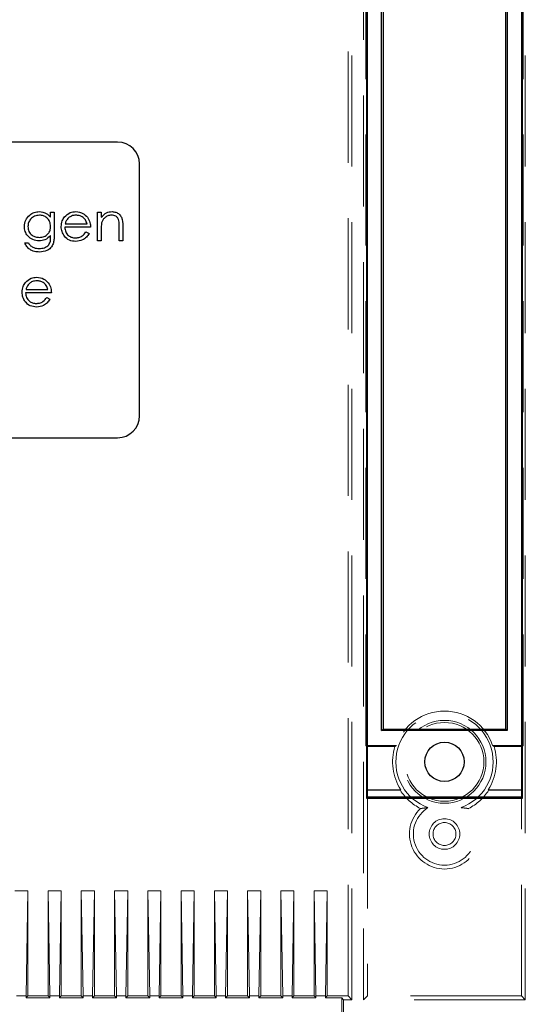
# Model space of a CAD drawing. Units: millimetres. Extents: x 11 to 205, y 5 to 292.
# Drawn here: x 79 to 85, y 192 to 204 of the extents above; entities that cross this region are included whole.
import ezdxf

# ---------------------------------------------------------------- set-up
doc = ezdxf.new("R2010")
doc.units = ezdxf.units.MM
doc.linetypes.add('HIDDEN', pattern=[1.905, 1.27, -0.635])

msp = doc.modelspace()

# ---------------------------------------------------------------- linework, layer by layer
at = {"color": 7, "linetype": 'HIDDEN', "lineweight": 18}
for p, q in [((82.755, 192.374), (82.755, 214.3)), ((82.888, 214.142), (82.888, 192.374)), ((84.735, 192.374), (84.735, 214.142)), ((82.712, 192.418), (82.712, 214.068)), ((82.913, 195.28), (82.913, 212.656)), ((84.711, 195.28), (84.711, 212.656)), ((82.913, 195.28), (82.925, 195.268)), ((82.913, 195.28), (83.262, 195.28)), ((82.925, 194.775), (82.925, 195.268)), ((82.925, 195.268), (83.245, 195.268)), ((84.711, 195.28), (84.362, 195.28)), ((84.378, 195.268), (84.699, 195.268)), ((84.711, 195.28), (84.699, 195.268)), ((84.699, 195.268), (84.699, 194.775)), ((82.932, 194.768), (82.925, 194.775)), ((82.925, 194.775), (83.311, 194.775)), ((83.307, 194.768), (82.932, 194.768)), ((84.312, 194.775), (84.699, 194.775)), ((84.692, 194.768), (84.316, 194.768)), ((84.692, 194.768), (84.699, 194.775)), ((82.932, 194.688), (82.932, 192.418)), ((84.692, 192.418), (84.692, 194.688)), ((79.052, 193.618), (78.902, 193.618)), ((79.052, 193.618), (79.031, 192.418)), ((79.052, 192.418), (79.052, 193.618)), ((79.282, 192.418), (79.282, 193.618)), ((79.282, 193.618), (79.303, 192.418)), ((79.432, 193.618), (79.282, 193.618)), ((79.432, 193.618), (79.411, 192.418)), ((79.432, 192.418), (79.432, 193.618)), ((79.812, 193.618), (79.662, 193.618)), ((79.662, 193.618), (79.683, 192.418)), ((79.662, 192.418), (79.662, 193.618)), ((79.812, 193.618), (79.791, 192.418)), ((79.812, 192.418), (79.812, 193.618)), ((80.192, 193.618), (80.042, 193.618)), ((80.042, 193.618), (80.063, 192.418)), ((80.042, 192.418), (80.042, 193.618)), ((80.192, 193.618), (80.171, 192.418)), ((80.192, 192.418), (80.192, 193.618)), ((80.422, 192.418), (80.422, 193.618)), ((80.422, 193.618), (80.443, 192.418)), ((80.572, 193.618), (80.422, 193.618)), ((80.572, 193.618), (80.551, 192.418)), ((80.572, 192.418), (80.572, 193.618)), ((80.952, 193.618), (80.802, 193.618)), ((80.802, 193.618), (80.823, 192.418)), ((80.802, 192.418), (80.802, 193.618)), ((80.952, 193.618), (80.931, 192.418)), ((80.952, 192.418), (80.952, 193.618)), ((81.182, 192.418), (81.182, 193.618)), ((81.182, 193.618), (81.203, 192.418)), ((81.332, 193.618), (81.182, 193.618)), ((81.332, 193.618), (81.311, 192.418)), ((81.332, 192.418), (81.332, 193.618)), ((81.712, 193.618), (81.562, 193.618)), ((81.562, 193.618), (81.583, 192.418)), ((81.562, 192.418), (81.562, 193.618)), ((81.712, 193.618), (81.691, 192.418)), ((81.712, 192.418), (81.712, 193.618)), ((82.092, 193.618), (81.942, 193.618)), ((81.942, 193.618), (81.963, 192.418)), ((81.942, 192.418), (81.942, 193.618)), ((82.092, 193.618), (82.071, 192.418)), ((82.092, 192.418), (82.092, 193.618)), ((82.322, 193.618), (82.322, 192.418)), ((82.343, 192.418), (82.322, 193.618)), ((82.322, 193.618), (82.472, 193.618)), ((82.451, 192.418), (82.472, 193.618)), ((82.472, 193.618), (82.472, 192.418)), ((79.031, 192.418), (78.923, 192.418)), ((79.052, 192.418), (79.031, 192.397)), ((79.031, 192.418), (79.031, 192.397)), ((79.031, 192.397), (79.303, 192.397)), ((79.282, 192.418), (79.052, 192.418)), ((79.282, 192.418), (79.303, 192.397)), ((79.411, 192.418), (79.303, 192.418)), ((79.303, 192.418), (79.303, 192.397)), ((79.432, 192.418), (79.411, 192.397)), ((79.411, 192.418), (79.411, 192.397)), ((79.411, 192.397), (79.683, 192.397)), ((79.662, 192.418), (79.432, 192.418)), ((79.662, 192.418), (79.683, 192.397)), ((79.683, 192.418), (79.683, 192.397)), ((79.791, 192.418), (79.683, 192.418)), ((79.812, 192.418), (79.791, 192.397)), ((79.791, 192.418), (79.791, 192.397)), ((79.791, 192.397), (80.063, 192.397)), ((80.042, 192.418), (79.812, 192.418)), ((80.042, 192.418), (80.063, 192.397)), ((80.063, 192.418), (80.063, 192.397)), ((80.171, 192.418), (80.063, 192.418)), ((80.192, 192.418), (80.171, 192.397)), ((80.171, 192.418), (80.171, 192.397)), ((80.171, 192.397), (80.443, 192.397)), ((80.422, 192.418), (80.192, 192.418)), ((80.422, 192.418), (80.443, 192.397)), ((80.551, 192.418), (80.443, 192.418)), ((80.443, 192.418), (80.443, 192.397)), ((80.572, 192.418), (80.551, 192.397)), ((80.551, 192.418), (80.551, 192.397)), ((80.551, 192.397), (80.823, 192.397)), ((80.802, 192.418), (80.572, 192.418)), ((80.802, 192.418), (80.823, 192.397)), ((80.823, 192.418), (80.823, 192.397)), ((80.931, 192.418), (80.823, 192.418)), ((80.952, 192.418), (80.931, 192.397)), ((80.931, 192.418), (80.931, 192.397)), ((80.931, 192.397), (81.203, 192.397)), ((81.182, 192.418), (80.952, 192.418)), ((81.182, 192.418), (81.203, 192.397)), ((81.311, 192.418), (81.203, 192.418)), ((81.203, 192.418), (81.203, 192.397)), ((81.332, 192.418), (81.311, 192.397)), ((81.311, 192.418), (81.311, 192.397)), ((81.311, 192.397), (81.583, 192.397)), ((81.562, 192.418), (81.332, 192.418)), ((81.562, 192.418), (81.583, 192.397)), ((81.583, 192.418), (81.583, 192.397)), ((81.691, 192.418), (81.583, 192.418)), ((81.712, 192.418), (81.691, 192.397)), ((81.691, 192.418), (81.691, 192.397)), ((81.691, 192.397), (81.963, 192.397)), ((81.942, 192.418), (81.712, 192.418)), ((81.942, 192.418), (81.963, 192.397)), ((81.963, 192.418), (81.963, 192.397)), ((82.071, 192.418), (81.963, 192.418)), ((82.092, 192.418), (82.071, 192.397)), ((82.071, 192.418), (82.071, 192.397)), ((82.071, 192.397), (82.343, 192.397)), ((82.322, 192.418), (82.092, 192.418)), ((82.343, 192.397), (82.322, 192.418)), ((82.343, 192.418), (82.451, 192.418)), ((82.343, 192.418), (82.343, 192.397)), ((82.451, 192.397), (82.472, 192.418)), ((82.451, 192.418), (82.451, 192.397)), ((82.451, 192.397), (82.637, 192.397)), ((82.712, 192.418), (82.472, 192.418)), ((82.637, 192.397), (82.637, 182.539)), ((82.659, 192.374), (82.637, 192.397)), ((82.712, 192.418), (82.755, 192.374)), ((82.888, 192.374), (82.932, 192.418)), ((84.692, 192.418), (82.932, 192.418)), ((84.735, 192.374), (84.692, 192.418)), ((82.659, 182.562), (82.659, 192.374)), ((82.659, 192.374), (82.755, 192.374)), ((84.735, 192.374), (82.888, 192.374))]:
    msp.add_line(p, q, dxfattribs=at)
at = {"color": 7, "linetype": 'Continuous', "lineweight": 25}
for p, q in [((82.921, 213.258), (82.921, 194.677)), ((82.932, 194.688), (82.932, 213.248)), ((84.692, 213.248), (84.692, 194.688)), ((84.702, 194.677), (84.702, 213.258)), ((83.094, 195.451), (83.094, 212.485)), ((83.112, 212.468), (83.112, 195.468)), ((84.512, 195.468), (84.512, 212.468)), ((84.529, 212.485), (84.529, 195.451)), ((80.077, 202.179), (72.627, 202.179)), ((80.327, 199.049), (80.327, 201.929)), ((79.311, 201.378), (79.352, 201.378)), ((79.311, 201.321), (79.311, 201.378)), ((79.352, 201.378), (79.352, 201.117)), ((79.848, 201.378), (79.888, 201.378)), ((79.848, 201.049), (79.848, 201.378)), ((79.888, 201.378), (79.888, 201.319)), ((79.767, 201.205), (79.473, 201.205)), ((79.477, 201.245), (79.727, 201.245)), ((80.096, 201.049), (80.096, 201.204)), ((80.136, 201.217), (80.136, 201.049)), ((79.311, 201.095), (79.311, 201.112)), ((79.714, 201.153), (79.75, 201.134)), ((79.888, 201.168), (79.888, 201.049)), ((79.017, 201.026), (79.057, 201.026)), ((79.888, 201.049), (79.848, 201.049)), ((80.136, 201.049), (80.096, 201.049)), ((79.03, 200.495), (79.28, 200.495)), ((79.32, 200.455), (79.026, 200.455)), ((79.267, 200.403), (79.303, 200.384)), ((72.627, 198.799), (80.077, 198.799)), ((83.094, 195.451), (83.112, 195.468)), ((84.529, 195.451), (83.094, 195.451)), ((83.112, 195.468), (84.512, 195.468)), ((84.529, 195.451), (84.512, 195.468)), ((82.921, 194.677), (82.932, 194.688)), ((82.921, 194.677), (84.702, 194.677)), ((84.692, 194.688), (82.932, 194.688)), ((84.702, 194.677), (84.692, 194.688))]:
    msp.add_line(p, q, dxfattribs=at)
at = {"color": 7, "linetype": 'HIDDEN', "lineweight": 18, "flags": 128}
for points in [[(83.307, 194.768), (83.309, 194.772), (83.311, 194.775)], [(84.316, 194.768), (84.314, 194.772), (84.312, 194.775)]]:
    msp.add_lwpolyline(points, dxfattribs=at)
at = {"color": 7, "linetype": 'HIDDEN', "lineweight": 18}
for centre, radius in [((83.812, 195.093), 0.474), ((83.812, 195.093), 0.45), ((83.812, 194.268), 0.175), ((83.812, 194.268), 0.131)]:
    msp.add_circle(centre, radius, dxfattribs=at)
at = {"color": 7, "linetype": 'Continuous', "lineweight": 25}
msp.add_circle((83.812, 195.093), 0.225, dxfattribs=at)
for centre, start, end in [((80.077, 201.929), 0, 90), ((80.077, 199.049), 270, 0)]:
    msp.add_arc(centre, 0.25, start, end, dxfattribs=at)
at = {"color": 7, "linetype": 'HIDDEN', "lineweight": 18}
for centre, radius, start, end in [((83.812, 195.093), 0.581, 18.8055, 161.1945), ((83.812, 195.093), 0.556, 289.8994, 250.1006), ((83.812, 195.093), 0.593, 162.8364, 212.43), ((83.812, 195.093), 0.593, 327.57, 17.1636), ((83.812, 195.093), 0.6, 212.7972, 242.813), ((83.812, 195.093), 0.6, 297.187, 327.2028), ((83.812, 194.268), 0.4, 133.2626, 46.7374), ((83.812, 194.268), 0.356, 122.1002, 57.8998)]:
    msp.add_arc(centre, radius, start, end, dxfattribs=at)
at = {"color": 7, "linetype": 'Continuous', "lineweight": 25}
for points, knots in [([(79.011, 201.215), (79.014, 201.24), (79.021, 201.289), (79.067, 201.345), (79.122, 201.378), (79.162, 201.382), (79.181, 201.384)], [0, 0, 0, 0, 0.279547, 0.55911, 0.779636, 1, 1, 1, 1]), ([(79.184, 201.343), (79.165, 201.341), (79.126, 201.337), (79.082, 201.302), (79.056, 201.259), (79.053, 201.228), (79.052, 201.213)], [0, 0, 0, 0, 0.279752, 0.559286, 0.779622, 1, 1, 1, 1]), ([(79.181, 201.384), (79.21, 201.38), (79.261, 201.374), (79.296, 201.337), (79.311, 201.321)], [0, 0, 0, 0, 0.558596, 1, 1, 1, 1]), ([(79.311, 201.215), (79.309, 201.234), (79.305, 201.272), (79.271, 201.315), (79.229, 201.339), (79.199, 201.342), (79.184, 201.343)], [0, 0, 0, 0, 0.279812, 0.559093, 0.77958, 1, 1, 1, 1]), ([(79.432, 201.213), (79.434, 201.235), (79.438, 201.275), (79.46, 201.308), (79.47, 201.323)], [0, 0, 0, 0, 0.559427, 1, 1, 1, 1]), ([(79.47, 201.323), (79.49, 201.342), (79.527, 201.378), (79.577, 201.382), (79.599, 201.384)], [0, 0, 0, 0, 0.558577, 1, 1, 1, 1]), ([(79.516, 201.313), (79.506, 201.301), (79.489, 201.282), (79.481, 201.256), (79.477, 201.245)], [0, 0, 0, 0, 0.558795, 1, 1, 1, 1]), ([(79.601, 201.343), (79.583, 201.342), (79.552, 201.339), (79.527, 201.321), (79.516, 201.313)], [0, 0, 0, 0, 0.5594582, 1, 1, 1, 1]), ([(79.599, 201.384), (79.628, 201.38), (79.68, 201.374), (79.716, 201.336), (79.731, 201.319)], [0, 0, 0, 0, 0.5589188, 1, 1, 1, 1]), ([(79.727, 201.245), (79.722, 201.261), (79.712, 201.292), (79.677, 201.323), (79.639, 201.34), (79.614, 201.342), (79.601, 201.343)], [0, 0, 0, 0, 0.280138, 0.559194, 0.779598, 1, 1, 1, 1]), ([(79.731, 201.319), (79.743, 201.299), (79.764, 201.264), (79.766, 201.223), (79.767, 201.205)], [0, 0, 0, 0, 0.558897, 1, 1, 1, 1]), ([(79.888, 201.319), (79.907, 201.339), (79.942, 201.376), (79.991, 201.382), (80.013, 201.384)], [0, 0, 0, 0, 0.559141, 1, 1, 1, 1]), ([(80.006, 201.343), (79.992, 201.342), (79.963, 201.339), (79.93, 201.316), (79.906, 201.288), (79.898, 201.267), (79.894, 201.256)], [0, 0, 0, 0, 0.279553, 0.559373, 0.779703, 1, 1, 1, 1]), ([(80.091, 201.279), (80.088, 201.289), (80.081, 201.31), (80.052, 201.339), (80.024, 201.342), (80.006, 201.343)], [0, 0, 0, 0, 0.281192, 0.561331, 1, 1, 1, 1]), ([(80.013, 201.384), (80.028, 201.383), (80.058, 201.38), (80.096, 201.356), (80.135, 201.304), (80.136, 201.253), (80.136, 201.217)], [0, 0, 0, 0, 0.187021, 0.37389, 0.56061, 1, 1, 1, 1]), ([(79.18, 201.049), (79.155, 201.052), (79.106, 201.058), (79.05, 201.101), (79.017, 201.157), (79.013, 201.195), (79.011, 201.215)], [0, 0, 0, 0, 0.279714, 0.559358, 0.779633, 1, 1, 1, 1]), ([(79.052, 201.213), (79.054, 201.194), (79.058, 201.156), (79.094, 201.115), (79.137, 201.093), (79.167, 201.091), (79.182, 201.09)], [0, 0, 0, 0, 0.279594, 0.558935, 0.779245, 1, 1, 1, 1]), ([(79.182, 201.09), (79.201, 201.091), (79.239, 201.094), (79.283, 201.127), (79.308, 201.171), (79.31, 201.2), (79.311, 201.215)], [0, 0, 0, 0, 0.280165, 0.559278, 0.779387, 1, 1, 1, 1]), ([(79.598, 201.043), (79.573, 201.046), (79.523, 201.05), (79.469, 201.098), (79.438, 201.154), (79.434, 201.193), (79.432, 201.213)], [0, 0, 0, 0, 0.2798853, 0.5588589, 0.779462, 1, 1, 1, 1]), ([(79.473, 201.205), (79.475, 201.187), (79.479, 201.152), (79.511, 201.111), (79.551, 201.087), (79.579, 201.085), (79.593, 201.084)], [0, 0, 0, 0, 0.279963, 0.559359, 0.779526, 1, 1, 1, 1]), ([(79.894, 201.256), (79.892, 201.24), (79.888, 201.211), (79.888, 201.181), (79.888, 201.168)], [0, 0, 0, 0, 0.559658, 1, 1, 1, 1]), ([(80.096, 201.204), (80.096, 201.218), (80.096, 201.243), (80.093, 201.268), (80.091, 201.279)], [0, 0, 0, 0, 0.5602545, 1, 1, 1, 1]), ([(79.311, 201.112), (79.29, 201.092), (79.253, 201.056), (79.202, 201.051), (79.18, 201.049)], [0, 0, 0, 0, 0.5587643, 1, 1, 1, 1]), ([(79.181, 200.963), (79.201, 200.964), (79.241, 200.967), (79.292, 200.998), (79.311, 201.048), (79.311, 201.079), (79.311, 201.095)], [0, 0, 0, 0, 0.280817, 0.559858, 0.778644, 1, 1, 1, 1]), ([(79.352, 201.117), (79.352, 201.098), (79.352, 201.064), (79.343, 201.031), (79.34, 201.016)], [0, 0, 0, 0, 0.560441, 1, 1, 1, 1]), ([(79.593, 201.084), (79.606, 201.085), (79.634, 201.087), (79.68, 201.107), (79.701, 201.136), (79.714, 201.153)], [0, 0, 0, 0, 0.280534, 0.560966, 1, 1, 1, 1]), ([(79.75, 201.134), (79.741, 201.119), (79.722, 201.09), (79.67, 201.051), (79.625, 201.046), (79.598, 201.043)], [0, 0, 0, 0, 0.280919, 0.561407, 1, 1, 1, 1]), ([(79.185, 200.922), (79.165, 200.923), (79.126, 200.926), (79.074, 200.948), (79.037, 200.984), (79.024, 201.012), (79.017, 201.026)], [0, 0, 0, 0, 0.280264, 0.559983, 0.779569, 1, 1, 1, 1]), ([(79.057, 201.026), (79.065, 201.015), (79.081, 200.992), (79.124, 200.966), (79.159, 200.964), (79.181, 200.963)], [0, 0, 0, 0, 0.280334, 0.560254, 1, 1, 1, 1]), ([(79.34, 201.016), (79.332, 201), (79.315, 200.967), (79.26, 200.929), (79.213, 200.925), (79.185, 200.922)], [0, 0, 0, 0, 0.2800947, 0.5603138, 1, 1, 1, 1]), ([(79.023, 200.573), (79.043, 200.592), (79.079, 200.628), (79.13, 200.632), (79.152, 200.634)], [0, 0, 0, 0, 0.558577, 1, 1, 1, 1]), ([(79.152, 200.634), (79.181, 200.63), (79.233, 200.624), (79.269, 200.586), (79.284, 200.569)], [0, 0, 0, 0, 0.558919, 1, 1, 1, 1]), ([(78.985, 200.463), (78.987, 200.485), (78.991, 200.525), (79.013, 200.558), (79.023, 200.573)], [0, 0, 0, 0, 0.559427, 1, 1, 1, 1]), ([(79.069, 200.563), (79.059, 200.551), (79.042, 200.532), (79.033, 200.506), (79.03, 200.495)], [0, 0, 0, 0, 0.558795, 1, 1, 1, 1]), ([(79.154, 200.593), (79.136, 200.592), (79.105, 200.589), (79.08, 200.571), (79.069, 200.563)], [0, 0, 0, 0, 0.5594582, 1, 1, 1, 1]), ([(79.28, 200.495), (79.275, 200.511), (79.265, 200.542), (79.23, 200.573), (79.192, 200.59), (79.166, 200.592), (79.154, 200.593)], [0, 0, 0, 0, 0.280138, 0.559194, 0.779598, 1, 1, 1, 1]), ([(79.284, 200.569), (79.296, 200.549), (79.317, 200.514), (79.319, 200.473), (79.32, 200.455)], [0, 0, 0, 0, 0.558897, 1, 1, 1, 1]), ([(79.151, 200.293), (79.126, 200.296), (79.076, 200.3), (79.022, 200.348), (78.991, 200.404), (78.987, 200.443), (78.985, 200.463)], [0, 0, 0, 0, 0.279885, 0.558859, 0.779462, 1, 1, 1, 1]), ([(79.026, 200.455), (79.028, 200.437), (79.032, 200.402), (79.064, 200.361), (79.104, 200.337), (79.132, 200.335), (79.146, 200.334)], [0, 0, 0, 0, 0.2799631, 0.5593589, 0.7795256, 1, 1, 1, 1]), ([(79.146, 200.334), (79.159, 200.335), (79.186, 200.337), (79.233, 200.357), (79.254, 200.386), (79.267, 200.403)], [0, 0, 0, 0, 0.280534, 0.560966, 1, 1, 1, 1]), ([(79.303, 200.384), (79.293, 200.369), (79.275, 200.34), (79.223, 200.301), (79.178, 200.296), (79.151, 200.293)], [0, 0, 0, 0, 0.280919, 0.561407, 1, 1, 1, 1])]:
    msp.add_open_spline(points, degree=3, knots=knots, dxfattribs=at)
at = {"color": 7, "linetype": 'HIDDEN', "lineweight": 18}
for points, knots in [([(83.245, 195.268), (83.248, 195.27), (83.254, 195.274), (83.259, 195.278), (83.262, 195.28)], [0, 0, 0, 0, 0.560876, 1, 1, 1, 1]), ([(84.362, 195.28), (84.365, 195.278), (84.37, 195.274), (84.376, 195.27), (84.378, 195.268)], [0, 0, 0, 0, 0.559121, 1, 1, 1, 1]), ([(83.538, 194.559), (83.553, 194.561), (83.579, 194.565), (83.61, 194.568), (83.622, 194.57)], [0, 0, 0, 0, 0.616972, 1, 1, 1, 1]), ([(84.001, 194.57), (84.018, 194.568), (84.049, 194.564), (84.074, 194.561), (84.086, 194.559)], [0, 0, 0, 0, 0.549653, 1, 1, 1, 1])]:
    msp.add_open_spline(points, degree=3, knots=knots, dxfattribs=at)

doc.saveas('drawing.dxf')
